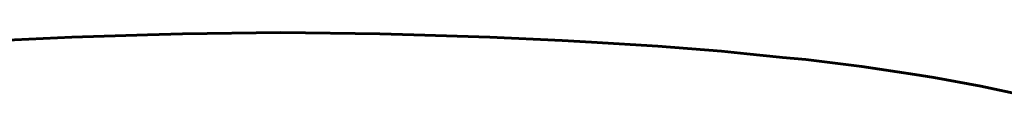
# Model space of a CAD drawing. Extents: x -4203 to -3100, y 315 to 525.
# Drawn here: x -3688 to -3662, y 439 to 441 of the extents above; entities that cross this region are included whole.
import ezdxf

# ---------------------------------------------------------------- set-up
doc = ezdxf.new("R2010")
doc.units = 0
doc.layers.add('Толстая', color=1, linetype='CONTINUOUS', lineweight=60)

msp = doc.modelspace()

# ---------------------------------------------------------------- linework, layer by layer
at = {"layer": 'Толстая', "color": 0}
for p, q in [((-3680.979, 440.545), (-3683.523, 440.509)), ((-3680.979, 440.545), (-3678.425, 440.509)), ((-3688.238, 440.343), (-3686.374, 440.428)), ((-3686.374, 440.428), (-3684.421, 440.487)), ((-3683.523, 440.509), (-3684.421, 440.487)), ((-3677.55, 440.487), (-3678.425, 440.509)), ((-3677.55, 440.487), (-3675.588, 440.428)), ((-3675.588, 440.428), (-3673.715, 440.343)), ((-3672.964, 440.298), (-3673.715, 440.343)), ((-3672.964, 440.298), (-3671.252, 440.192)), ((-3671.252, 440.192), (-3669.606, 440.061)), ((-3668.947, 439.998), (-3669.606, 440.061)), ((-3668.947, 439.998), (-3668.109, 439.913)), ((-3668.109, 439.913), (-3668.028, 439.905)), ((-3667.432, 439.846), (-3668.028, 439.905)), ((-3667.432, 439.846), (-3665.984, 439.668)), ((-3665.984, 439.668), (-3664.613, 439.466)), ((-3664.613, 439.466), (-3664.121, 439.383)), ((-3664.121, 439.383), (-3662.911, 439.163)), ((-3662.911, 439.163), (-3661.783, 438.922))]:
    msp.add_line(p, q, dxfattribs=at)

doc.saveas('drawing.dxf')
